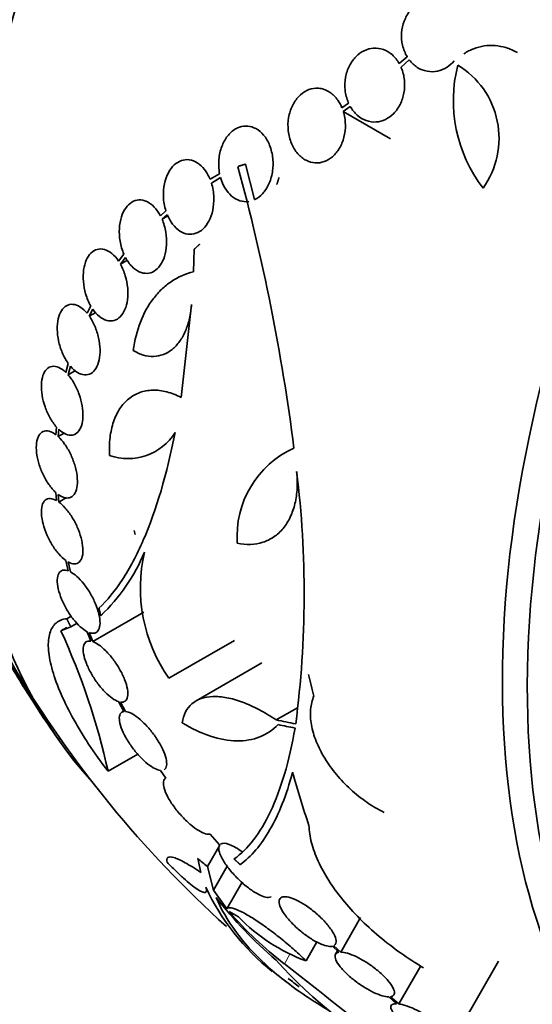
# Model space of a CAD drawing. Units: millimetres. Extents: x 0 to 835, y 0 to 1165.
# Drawn here: x 596 to 609, y 254 to 279 of the extents above; entities that cross this region are included whole.
import ezdxf
from ezdxf import colors
from ezdxf.entities.mleader import LeaderData, LeaderLine
from ezdxf.math import Vec2, Vec3

# ---------------------------------------------------------------- set-up
doc = ezdxf.new("R2010")
doc.units = ezdxf.units.MM
doc.layers.add('DV6_Défaut', color=7, linetype='Continuous')
doc.layers.add('Défaut', color=7, linetype='Continuous')

# ---------------------------------------------------------------- blocks, each defined once
blk = doc.blocks.new('_DOT')
at = {"color": 0}
blk.add_line((0, 0), (-1, 0), dxfattribs=at)
at = {"color": 0, "const_width": 0.333}
blk.add_lwpolyline([(-0.1665, 0, 1), (0.1665, 0, 1)], format="xyb", close=True, dxfattribs=at)
blk = doc.blocks.new('SE5')
at = {"layer": 'DV6_Défaut', "color": 7, "linetype": 'Continuous', "lineweight": 35}
for p, q in [((606.001, 278.407), (605.8, 278.234)), ((605.845, 278.145), (606.055, 278.328)), ((604.511, 277.231), (604.344, 277.114)), ((604.378, 277.019), (604.556, 277.143)), ((604.378, 277.019), (605.579, 276.326)), ((601.701, 275.612), (601.739, 275.634)), ((602.125, 274.779), (601.892, 275.681)), ((601.236, 275.439), (600.991, 275.298)), ((601.026, 275.202), (601.26, 275.338)), ((601.026, 275.202), (601.207, 275.307)), ((599.869, 274.494), (599.729, 274.372)), ((599.772, 274.284), (599.903, 274.398)), ((599.772, 274.284), (599.92, 274.369)), ((600.592, 273.519), (600.569, 272.946)), ((598.804, 273.395), (598.667, 273.218)), ((598.716, 273.138), (598.846, 273.307)), ((598.716, 273.138), (598.894, 273.241)), ((597.96, 272.081), (597.868, 271.893)), ((597.922, 271.823), (598.01, 272.002)), ((600.521, 272.12), (600.261, 269.755)), ((597.922, 271.823), (598.086, 271.918)), ((597.389, 270.62), (597.328, 270.392)), ((597.385, 270.332), (597.444, 270.55)), ((597.385, 270.332), (597.57, 270.439)), ((597.09, 269.006), (597.074, 268.811)), ((597.132, 268.762), (597.147, 268.948)), ((597.132, 268.762), (597.288, 268.852)), ((597.074, 267.343), (597.09, 267.138)), ((597.147, 267.101), (597.132, 267.295)), ((597.147, 267.101), (597.342, 267.213)), ((599.086, 266.278), (599.062, 266.378)), ((597.328, 265.617), (597.389, 265.354)), ((597.444, 265.33), (597.385, 265.581)), ((598.01, 263.558), (599.31, 264.309)), ((597.351, 264.139), (597.464, 264.205)), ((597.454, 263.931), (597.612, 264.023)), ((597.202, 263.831), (597.454, 263.931)), ((597.202, 263.831), (597.354, 263.919)), ((597.868, 263.81), (597.96, 263.57)), ((598.01, 263.558), (597.922, 263.786)), ((599.947, 262.626), (601.614, 263.588)), ((602.311, 263.02), (600.642, 262.056)), ((598.667, 262.035), (598.804, 261.781)), ((598.847, 261.781), (598.716, 262.023)), ((598.799, 261.791), (598.754, 261.766)), ((602.673, 261.568), (603.212, 261.879)), ((598.4, 260.269), (599.154, 260.704)), ((599.73, 260.288), (599.869, 260.09)), ((600.991, 258.669), (601.236, 258.394)), ((600.925, 257.847), (601.237, 258.388)), ((600.678, 258.054), (600.754, 257.699)), ((601.077, 257.247), (600.925, 257.847)), ((601.077, 257.247), (601.427, 257.853)), ((601.756, 257.896), (601.794, 257.918)), ((601.417, 256.775), (601.804, 257.446)), ((601.417, 256.775), (601.077, 257.247)), ((604.313, 255.675), (604.818, 256.551)), ((603.431, 255.451), (603.709, 255.932)), ((604.103, 255.823), (604.267, 255.671)), ((604.313, 255.675), (604.138, 255.836)), ((604.231, 255.705), (604.182, 255.62)), ((605.788, 254.359), (606.347, 255.327)), ((607.139, 253.393), (608.321, 255.441)), ((605.535, 254.535), (605.733, 254.364)), ((605.788, 254.359), (605.58, 254.538))]:
    blk.add_line(p, q, dxfattribs=at)
at = {"layer": 'DV6_Défaut', "color": 7, "linetype": 'Continuous', "lineweight": 18}
blk.add_line((602.88, 255.377), (603.022, 255.624), dxfattribs=at)
at = {"layer": 'DV6_Défaut', "color": 7, "linetype": 'Continuous', "lineweight": 35}
for centre, radius, start, end in [((610.818, 277.293), 3.644, 165.6252, 217.5433), ((606.16, 276.338), 2.175, 324.4105, 58.758), ((550.76, 261.743), 52.795, 7.3215, 15.2303), ((598.905, 269.621), 1.417, 250.7291, 327.9233), ((604.149, 266.222), 2.472, 114.499, 183.7363), ((578.052, 264.767), 25.332, 352.5149, 7.0542), ((594.815, 267.742), 4.901, 313.9622, 337.0327), ((603.207, 264.918), 3.985, 166.776, 215.1116), ((581.013, 256.403), 17.811, 12.5363, 24.6467), ((620.5, 277.484), 28.55, 209.0173, 211.8436), ((620.5, 277.484), 28.5, 210.7364, 227.9372), ((620.5, 277.484), 28.55, 213.5036, 215.2754), ((606.396, 259.944), 6.108, 205.4527, 231.2415), ((609.55, 263.574), 10.63, 217.7709, 229.6621), ((608.897, 263.153), 9.832, 221.0002, 232.2629), ((607.195, 266.448), 11.3, 239.5981, 240.9785), ((605.031, 259.793), 4.627, 224.1926, 249.7709), ((611.333, 263.208), 11.615, 221.7645, 242.5764), ((510.396, 136.408), 150.688, 50.62885, 52.13935), ((620.5, 277.484), 28.6, 231.2704, 232.0824), ((620.5, 277.484), 28.5, 232.0665, 232.7724)]:
    blk.add_arc(centre, radius, start, end, dxfattribs=at)
for centre, major_axis, ratio, start_param, end_param in [((595.816, 291.736), (15, 25.981), 0.57735, 0.000082, 3.139541), ((598.645, 290.103), (13, 22.517), 0.57735, 6.282464, 9.424828), ((613.606, 281.465), (13.417, 23.239), 0.57735, 0.180825, 2.960768), ((612.722, 281.975), (13.173, 22.816), 0.57735, 0.274513, 2.86708), ((613.146, 281.73), (13.294, 23.026), 0.57735, 0.280237, 2.861356), ((612.015, 282.383), (12.953, 22.435), 0.57735, 0.333705, 2.807888), ((609.187, 284.016), (11.823, 20.477), 0.57735, 0.498917, 2.642675), ((609.54, 283.812), (11.988, 20.764), 0.57735, 0.595954, 2.705264), ((601.332, 288.551), (-7.875, -13.64), 0.57735, 3.338118, 6.08666), ((607.272, 285.122), (10.75, 18.62), 0.57735, 0.662755, 2.478838), ((627.395, 273.504), (13.417, 23.239), 0.57735, 0, 3.401435), ((627.854, 273.239), (13.294, 23.026), 0.57735, 0, 3.446829), ((623.065, 276.619), (-9.061, -26.872), 0.682816, -0.816259, -0.793256), ((621.344, 273.401), (-27.649, -5.713), 0.406292, 0.748886, 0.772782), ((621.378, 273.269), (-27.617, -5.751), 0.404696, 0.748242, 0.769006), ((622.459, 276.539), (-12.374, -25.634), 0.622589, -0.624237, -0.558819), ((617.783, 279.053), (-13.566, -23.496), 0.937964, 6.11281, 6.125479)]:
    blk.add_ellipse(centre, major_axis=major_axis, ratio=ratio, start_param=start_param, end_param=end_param, dxfattribs=at)
at = {"layer": 'DV6_Défaut', "color": 7, "linetype": 'Continuous', "lineweight": 18}
blk.add_ellipse((601.12, 288.674), major_axis=(11.25, 19.486), ratio=0.57735, start_param=0, end_param=3.428573, dxfattribs=at)
at = {"layer": 'DV6_Défaut', "color": 7, "linetype": 'Continuous', "lineweight": 35}
for points, knots in [([(607.231, 279.586), (607.173, 279.661), (607.102, 279.725), (607.025, 279.773), (606.948, 279.821), (606.862, 279.854), (606.774, 279.87), (606.689, 279.884), (606.599, 279.882), (606.513, 279.863), (606.428, 279.844), (606.345, 279.808), (606.27, 279.758), (606.195, 279.709), (606.126, 279.644), (606.068, 279.569), (606.009, 279.494), (605.961, 279.406), (605.926, 279.313), (605.89, 279.218), (605.868, 279.115), (605.861, 279.012), (605.853, 278.907), (605.861, 278.8), (605.884, 278.698), (605.908, 278.596), (605.947, 278.497), (605.999, 278.41), (606, 278.409), (606, 278.408), (606.001, 278.407)], [0, 0, 0, 0, 0.111048, 0.111048, 0.111048, 0.222336, 0.222336, 0.222336, 0.331316, 0.331316, 0.331316, 0.438344, 0.438344, 0.438344, 0.545443, 0.545443, 0.545443, 0.654526, 0.654526, 0.654526, 0.766724, 0.766724, 0.766724, 0.881943, 0.881943, 0.881943, 0.998766, 0.998766, 0.998766, 1, 1, 1, 1]), ([(605.8, 278.234), (605.752, 278.317), (605.692, 278.392), (605.624, 278.453), (605.556, 278.513), (605.477, 278.56), (605.396, 278.589), (605.316, 278.618), (605.231, 278.63), (605.148, 278.625), (605.067, 278.62), (604.984, 278.598), (604.909, 278.561), (604.832, 278.525), (604.76, 278.472), (604.697, 278.408), (604.633, 278.343), (604.577, 278.263), (604.534, 278.177), (604.488, 278.087), (604.455, 277.987), (604.437, 277.885), (604.418, 277.779), (604.413, 277.668), (604.424, 277.561), (604.436, 277.453), (604.463, 277.345), (604.504, 277.247), (604.507, 277.242), (604.509, 277.236), (604.511, 277.231)], [0, 0, 0, 0, 0.109417, 0.109417, 0.109417, 0.219125, 0.219125, 0.219125, 0.325942, 0.325942, 0.325942, 0.430734, 0.430734, 0.430734, 0.536278, 0.536278, 0.536278, 0.644949, 0.644949, 0.644949, 0.757955, 0.757955, 0.757955, 0.874829, 0.874829, 0.874829, 0.993339, 0.993339, 0.993339, 1, 1, 1, 1]), ([(607.441, 278.483), (607.521, 278.536), (607.604, 278.578), (607.778, 278.645), (607.869, 278.668), (608.052, 278.695), (608.143, 278.698), (608.328, 278.683), (608.42, 278.666), (608.61, 278.609), (608.708, 278.566), (608.801, 278.512)], [0, 0, 0, 0, 0.194741, 0.194741, 0.389482, 0.389482, 0.584223, 0.584223, 0.778964, 0.778964, 1, 1, 1, 1]), ([(606.055, 278.328), (606.113, 278.252), (606.183, 278.187), (606.259, 278.138), (606.336, 278.089), (606.422, 278.055), (606.51, 278.039), (606.596, 278.023), (606.686, 278.024), (606.772, 278.043), (606.856, 278.061), (606.94, 278.096), (607.015, 278.145), (607.08, 278.187), (607.14, 278.24), (607.192, 278.3)], [0, 0, 0, 0, 0.20976, 0.20976, 0.20976, 0.419984, 0.419984, 0.419984, 0.625692, 0.625692, 0.625692, 0.827473, 0.827473, 0.827473, 1, 1, 1, 1]), ([(604.556, 277.143), (604.604, 277.059), (604.664, 276.984), (604.732, 276.923), (604.801, 276.863), (604.879, 276.816), (604.961, 276.787), (605.041, 276.758), (605.126, 276.746), (605.209, 276.751), (605.29, 276.756), (605.372, 276.778), (605.448, 276.814), (605.524, 276.851), (605.596, 276.903), (605.658, 276.967), (605.723, 277.033), (605.778, 277.112), (605.822, 277.199), (605.867, 277.289), (605.9, 277.389), (605.919, 277.491), (605.938, 277.597), (605.942, 277.708), (605.931, 277.815), (605.92, 277.923), (605.893, 278.031), (605.852, 278.129), (605.849, 278.134), (605.847, 278.14), (605.845, 278.145)], [0, 0, 0, 0, 0.109455, 0.109455, 0.109455, 0.21921, 0.21921, 0.21921, 0.325956, 0.325956, 0.325956, 0.430572, 0.430572, 0.430572, 0.53598, 0.53598, 0.53598, 0.644654, 0.644654, 0.644654, 0.757785, 0.757785, 0.757785, 0.87478, 0.87478, 0.87478, 0.993264, 0.993264, 0.993264, 1, 1, 1, 1]), ([(604.344, 277.114), (604.315, 277.183), (604.28, 277.248), (604.239, 277.306), (604.183, 277.384), (604.115, 277.452), (604.041, 277.502), (603.97, 277.55), (603.892, 277.583), (603.814, 277.598), (603.771, 277.607), (603.727, 277.61), (603.684, 277.609), (603.604, 277.606), (603.523, 277.585), (603.449, 277.549), (603.374, 277.513), (603.304, 277.46), (603.244, 277.397), (603.181, 277.331), (603.127, 277.251), (603.084, 277.163), (603.04, 277.071), (603.007, 276.968), (602.989, 276.863), (602.971, 276.754), (602.967, 276.639), (602.979, 276.528), (602.991, 276.416), (603.019, 276.306), (603.061, 276.205), (603.101, 276.108), (603.156, 276.019), (603.221, 275.945), (603.283, 275.875), (603.355, 275.818), (603.432, 275.778), (603.505, 275.741), (603.584, 275.718), (603.663, 275.713), (603.739, 275.708), (603.818, 275.719), (603.891, 275.745), (603.966, 275.772), (604.038, 275.814), (604.102, 275.869), (604.168, 275.926), (604.228, 275.998), (604.276, 276.078), (604.327, 276.163), (604.367, 276.26), (604.393, 276.362), (604.42, 276.467), (604.433, 276.58), (604.431, 276.691), (604.428, 276.802), (604.411, 276.915), (604.378, 277.019)], [0, 0, 0, 0, 0.040381, 0.040381, 0.040381, 0.095148, 0.095148, 0.095148, 0.147026, 0.147026, 0.147026, 0.174872, 0.174872, 0.174872, 0.227358, 0.227358, 0.227358, 0.279721, 0.279721, 0.279721, 0.333964, 0.333964, 0.333964, 0.391068, 0.391068, 0.391068, 0.450168, 0.450168, 0.450168, 0.509354, 0.509354, 0.509354, 0.566462, 0.566462, 0.566462, 0.620346, 0.620346, 0.620346, 0.671535, 0.671535, 0.671535, 0.721719, 0.721719, 0.721719, 0.772804, 0.772804, 0.772804, 0.826244, 0.826244, 0.826244, 0.882626, 0.882626, 0.882626, 0.941366, 0.941366, 0.941366, 1, 1, 1, 1]), ([(602.125, 274.779), (602.127, 274.78), (602.129, 274.78), (602.13, 274.781), (602.2, 274.815), (602.265, 274.865), (602.323, 274.926), (602.384, 274.992), (602.437, 275.073), (602.479, 275.162), (602.524, 275.256), (602.557, 275.363), (602.575, 275.474), (602.594, 275.587), (602.598, 275.708), (602.586, 275.825), (602.575, 275.94), (602.548, 276.055), (602.506, 276.159), (602.468, 276.256), (602.415, 276.346), (602.353, 276.42), (602.296, 276.488), (602.23, 276.544), (602.159, 276.582), (602.093, 276.619), (602.021, 276.641), (601.95, 276.647), (601.879, 276.653), (601.807, 276.644), (601.739, 276.62), (601.705, 276.608), (601.671, 276.593), (601.639, 276.574), (601.563, 276.53), (601.493, 276.467), (601.434, 276.391), (601.376, 276.316), (601.326, 276.226), (601.29, 276.128), (601.252, 276.026), (601.227, 275.913), (601.217, 275.799), (601.207, 275.683), (601.213, 275.561), (601.235, 275.446), (601.235, 275.444), (601.235, 275.441), (601.236, 275.439)], [0, 0, 0, 0, 0.001547, 0.001547, 0.001547, 0.070113, 0.070113, 0.070113, 0.143844, 0.143844, 0.143844, 0.222509, 0.222509, 0.222509, 0.303613, 0.303613, 0.303613, 0.382911, 0.382911, 0.382911, 0.456704, 0.456704, 0.456704, 0.524383, 0.524383, 0.524383, 0.588454, 0.588454, 0.588454, 0.652524, 0.652524, 0.652524, 0.684582, 0.684582, 0.684582, 0.761118, 0.761118, 0.761118, 0.837421, 0.837421, 0.837421, 0.917428, 0.917428, 0.917428, 0.998435, 0.998435, 0.998435, 1, 1, 1, 1]), ([(600.991, 275.298), (600.955, 275.387), (600.908, 275.471), (600.853, 275.542), (600.799, 275.613), (600.735, 275.672), (600.668, 275.715), (600.604, 275.756), (600.534, 275.782), (600.465, 275.791), (600.397, 275.8), (600.329, 275.793), (600.265, 275.771), (600.2, 275.749), (600.137, 275.71), (600.082, 275.66), (600.024, 275.606), (599.973, 275.538), (599.932, 275.461), (599.889, 275.379), (599.855, 275.284), (599.834, 275.184), (599.811, 275.081), (599.802, 274.968), (599.806, 274.857), (599.811, 274.735), (599.832, 274.609), (599.869, 274.494)], [0, 0, 0, 0, 0.107189, 0.107189, 0.107189, 0.214753, 0.214753, 0.214753, 0.318478, 0.318478, 0.318478, 0.420084, 0.420084, 0.420084, 0.523656, 0.523656, 0.523656, 0.632339, 0.632339, 0.632339, 0.747422, 0.747422, 0.747422, 0.86766, 0.86766, 0.86766, 1, 1, 1, 1]), ([(601.26, 275.338), (601.312, 275.15), (601.411, 274.981), (601.669, 274.76), (601.826, 274.711), (601.974, 274.732)], [0, 0, 0, 0, 0.5, 0.5, 1, 1, 1, 1]), ([(599.903, 274.398), (599.94, 274.309), (599.988, 274.225), (600.042, 274.154), (600.097, 274.083), (600.161, 274.024), (600.228, 273.981), (600.293, 273.94), (600.362, 273.914), (600.431, 273.905), (600.499, 273.896), (600.567, 273.903), (600.631, 273.925), (600.697, 273.947), (600.759, 273.985), (600.814, 274.036), (600.871, 274.09), (600.922, 274.158), (600.963, 274.235), (601.006, 274.317), (601.039, 274.411), (601.06, 274.511), (601.082, 274.615), (601.092, 274.727), (601.088, 274.838), (601.083, 274.961), (601.062, 275.086), (601.026, 275.202)], [0, 0, 0, 0, 0.107135, 0.107135, 0.107135, 0.214632, 0.214632, 0.214632, 0.318481, 0.318481, 0.318481, 0.420333, 0.420333, 0.420333, 0.524034, 0.524034, 0.524034, 0.632598, 0.632598, 0.632598, 0.747374, 0.747374, 0.747374, 0.867357, 0.867357, 0.867357, 1, 1, 1, 1]), ([(599.729, 274.372), (599.685, 274.456), (599.631, 274.531), (599.573, 274.592), (599.514, 274.653), (599.449, 274.701), (599.382, 274.732), (599.318, 274.761), (599.25, 274.775), (599.186, 274.772), (599.122, 274.768), (599.06, 274.749), (599.003, 274.714), (598.946, 274.68), (598.894, 274.629), (598.85, 274.567), (598.805, 274.503), (598.767, 274.426), (598.74, 274.341), (598.712, 274.252), (598.694, 274.153), (598.688, 274.051), (598.682, 273.946), (598.688, 273.835), (598.706, 273.728), (598.725, 273.613), (598.758, 273.498), (598.804, 273.395)], [0, 0, 0, 0, 0.108668, 0.108668, 0.108668, 0.217638, 0.217638, 0.217638, 0.323605, 0.323605, 0.323605, 0.427716, 0.427716, 0.427716, 0.533063, 0.533063, 0.533063, 0.64212, 0.64212, 0.64212, 0.755934, 0.755934, 0.755934, 0.873627, 0.873627, 0.873627, 1, 1, 1, 1]), ([(598.846, 273.307), (598.891, 273.223), (598.945, 273.148), (599.004, 273.087), (599.062, 273.026), (599.128, 272.978), (599.194, 272.948), (599.259, 272.919), (599.327, 272.905), (599.391, 272.908), (599.455, 272.911), (599.517, 272.931), (599.574, 272.965), (599.63, 273), (599.683, 273.051), (599.726, 273.112), (599.771, 273.176), (599.809, 273.254), (599.836, 273.339), (599.864, 273.428), (599.881, 273.527), (599.887, 273.629), (599.893, 273.734), (599.887, 273.844), (599.869, 273.951), (599.85, 274.066), (599.817, 274.181), (599.772, 274.284)], [0, 0, 0, 0, 0.108648, 0.108648, 0.108648, 0.217589, 0.217589, 0.217589, 0.323653, 0.323653, 0.323653, 0.427957, 0.427957, 0.427957, 0.533436, 0.533436, 0.533436, 0.642469, 0.642469, 0.642469, 0.756137, 0.756137, 0.756137, 0.87371, 0.87371, 0.87371, 1, 1, 1, 1]), ([(598.667, 273.218), (598.616, 273.294), (598.558, 273.36), (598.498, 273.41), (598.437, 273.46), (598.372, 273.496), (598.308, 273.514), (598.245, 273.532), (598.182, 273.533), (598.124, 273.517), (598.067, 273.502), (598.013, 273.47), (597.966, 273.424), (597.919, 273.378), (597.879, 273.316), (597.848, 273.245), (597.816, 273.173), (597.793, 273.087), (597.78, 272.997), (597.767, 272.904), (597.764, 272.803), (597.772, 272.701), (597.781, 272.597), (597.801, 272.49), (597.831, 272.388), (597.863, 272.279), (597.907, 272.173), (597.96, 272.081)], [0, 0, 0, 0, 0.109842, 0.109842, 0.109842, 0.219929, 0.219929, 0.219929, 0.327659, 0.327659, 0.327659, 0.433584, 0.433584, 0.433584, 0.539926, 0.539926, 0.539926, 0.64865, 0.64865, 0.64865, 0.760754, 0.760754, 0.760754, 0.875855, 0.875855, 0.875855, 1, 1, 1, 1]), ([(598.01, 272.002), (598.061, 271.927), (598.119, 271.862), (598.18, 271.813), (598.241, 271.763), (598.307, 271.728), (598.37, 271.711), (598.433, 271.694), (598.496, 271.694), (598.554, 271.711), (598.611, 271.727), (598.665, 271.76), (598.711, 271.807), (598.757, 271.854), (598.797, 271.916), (598.828, 271.987), (598.859, 272.061), (598.882, 272.146), (598.894, 272.237), (598.906, 272.33), (598.908, 272.432), (598.899, 272.534), (598.89, 272.638), (598.869, 272.745), (598.839, 272.846), (598.808, 272.95), (598.766, 273.05), (598.716, 273.138)], [0, 0, 0, 0, 0.110396, 0.110396, 0.110396, 0.221032, 0.221032, 0.221032, 0.329395, 0.329395, 0.329395, 0.43607, 0.43607, 0.43607, 0.543201, 0.543201, 0.543201, 0.652676, 0.652676, 0.652676, 0.765476, 0.765476, 0.765476, 0.881263, 0.881263, 0.881263, 1, 1, 1, 1]), ([(599.039, 270.95), (599.075, 271.209), (599.136, 271.449), (599.308, 271.892), (599.42, 272.094), (599.618, 272.353), (599.689, 272.433), (599.842, 272.578), (599.924, 272.644), (600.181, 272.816), (600.368, 272.898), (600.569, 272.946)], [0, 0, 0, 0, 0.25, 0.25, 0.5, 0.5, 0.625, 0.625, 0.75, 0.75, 1, 1, 1, 1]), ([(597.868, 271.893), (597.812, 271.96), (597.751, 272.015), (597.691, 272.053), (597.63, 272.092), (597.567, 272.115), (597.508, 272.121), (597.45, 272.126), (597.393, 272.114), (597.343, 272.086), (597.294, 272.059), (597.25, 272.015), (597.215, 271.958), (597.18, 271.902), (597.152, 271.831), (597.134, 271.752), (597.116, 271.673), (597.108, 271.582), (597.109, 271.489), (597.111, 271.393), (597.122, 271.292), (597.144, 271.193), (597.165, 271.091), (597.197, 270.989), (597.237, 270.895), (597.279, 270.795), (597.331, 270.7), (597.389, 270.62)], [0, 0, 0, 0, 0.110999, 0.110999, 0.110999, 0.222199, 0.222199, 0.222199, 0.331562, 0.331562, 0.331562, 0.439111, 0.439111, 0.439111, 0.546339, 0.546339, 0.546339, 0.654823, 0.654823, 0.654823, 0.765597, 0.765597, 0.765597, 0.878749, 0.878749, 0.878749, 1, 1, 1, 1]), ([(600.521, 272.12), (600.512, 271.996), (600.495, 271.878), (600.444, 271.653), (600.409, 271.545), (600.325, 271.349), (600.276, 271.26), (600.162, 271.102), (600.098, 271.032), (599.891, 270.865), (599.728, 270.802), (599.474, 270.795), (599.385, 270.807), (599.211, 270.858), (599.125, 270.897), (599.039, 270.95)], [0, 0, 0, 0, 0.125, 0.125, 0.25, 0.25, 0.375, 0.375, 0.5, 0.5, 0.75, 0.75, 0.875, 0.875, 1, 1, 1, 1]), ([(597.444, 270.55), (597.5, 270.485), (597.56, 270.431), (597.621, 270.394), (597.682, 270.356), (597.745, 270.335), (597.804, 270.33), (597.862, 270.326), (597.918, 270.339), (597.968, 270.368), (598.016, 270.397), (598.06, 270.442), (598.095, 270.499), (598.129, 270.557), (598.156, 270.628), (598.173, 270.708), (598.19, 270.788), (598.198, 270.879), (598.196, 270.973), (598.194, 271.069), (598.181, 271.17), (598.159, 271.269), (598.137, 271.37), (598.104, 271.472), (598.064, 271.566), (598.024, 271.659), (597.975, 271.747), (597.922, 271.823)], [0, 0, 0, 0, 0.111796, 0.111796, 0.111796, 0.223792, 0.223792, 0.223792, 0.333985, 0.333985, 0.333985, 0.442452, 0.442452, 0.442452, 0.550664, 0.550664, 0.550664, 0.660145, 0.660145, 0.660145, 0.771894, 0.771894, 0.771894, 0.886004, 0.886004, 0.886004, 1, 1, 1, 1]), ([(597.328, 270.392), (597.27, 270.448), (597.208, 270.491), (597.15, 270.517), (597.091, 270.543), (597.033, 270.553), (596.98, 270.546), (596.928, 270.539), (596.88, 270.514), (596.841, 270.475), (596.802, 270.436), (596.769, 270.381), (596.747, 270.315), (596.724, 270.25), (596.711, 270.171), (596.707, 270.087), (596.703, 270.002), (596.709, 269.908), (596.725, 269.814), (596.74, 269.718), (596.765, 269.618), (596.798, 269.523), (596.832, 269.427), (596.874, 269.332), (596.921, 269.247), (596.972, 269.156), (597.03, 269.073), (597.09, 269.006)], [0, 0, 0, 0, 0.111998, 0.111998, 0.111998, 0.22416, 0.22416, 0.22416, 0.334952, 0.334952, 0.334952, 0.443934, 0.443934, 0.443934, 0.551948, 0.551948, 0.551948, 0.660231, 0.660231, 0.660231, 0.769877, 0.769877, 0.769877, 0.881403, 0.881403, 0.881403, 1, 1, 1, 1]), ([(597.147, 268.948), (597.206, 268.893), (597.267, 268.851), (597.326, 268.826), (597.384, 268.802), (597.442, 268.793), (597.495, 268.802), (597.546, 268.811), (597.594, 268.836), (597.633, 268.877), (597.671, 268.917), (597.703, 268.973), (597.724, 269.04), (597.746, 269.106), (597.759, 269.186), (597.762, 269.271), (597.765, 269.356), (597.758, 269.45), (597.742, 269.545), (597.725, 269.641), (597.699, 269.74), (597.666, 269.835), (597.632, 269.932), (597.589, 270.026), (597.541, 270.111), (597.494, 270.194), (597.44, 270.269), (597.385, 270.332)], [0, 0, 0, 0, 0.112973, 0.112973, 0.112973, 0.226112, 0.226112, 0.226112, 0.337872, 0.337872, 0.337872, 0.447867, 0.447867, 0.447867, 0.556962, 0.556962, 0.556962, 0.666369, 0.666369, 0.666369, 0.777145, 0.777145, 0.777145, 0.889792, 0.889792, 0.889792, 1, 1, 1, 1]), ([(600.261, 269.755), (600.136, 269.819), (600.013, 269.867), (599.77, 269.93), (599.648, 269.945), (599.42, 269.939), (599.312, 269.92), (599.107, 269.846), (599.012, 269.793), (598.842, 269.656), (598.766, 269.571), (598.635, 269.374), (598.582, 269.263), (598.498, 269.016), (598.468, 268.88), (598.434, 268.593), (598.429, 268.442), (598.437, 268.284)], [0, 0, 0, 0, 0.125, 0.125, 0.25, 0.25, 0.375, 0.375, 0.5, 0.5, 0.625, 0.625, 0.75, 0.75, 0.875, 0.875, 1, 1, 1, 1]), ([(597.074, 268.811), (597.015, 268.856), (596.955, 268.886), (596.901, 268.9), (596.846, 268.914), (596.794, 268.911), (596.75, 268.892), (596.706, 268.873), (596.668, 268.837), (596.64, 268.787), (596.612, 268.738), (596.592, 268.674), (596.583, 268.6), (596.574, 268.527), (596.574, 268.443), (596.584, 268.355), (596.594, 268.267), (596.614, 268.172), (596.642, 268.078), (596.67, 267.984), (596.707, 267.889), (596.749, 267.8), (596.792, 267.709), (596.843, 267.623), (596.896, 267.547), (596.952, 267.467), (597.013, 267.397), (597.074, 267.343)], [0, 0, 0, 0, 0.112821, 0.112821, 0.112821, 0.225772, 0.225772, 0.225772, 0.337818, 0.337818, 0.337818, 0.448129, 0.448129, 0.448129, 0.556948, 0.556948, 0.556948, 0.665172, 0.665172, 0.665172, 0.773929, 0.773929, 0.773929, 0.884099, 0.884099, 0.884099, 1, 1, 1, 1]), ([(597.132, 267.295), (597.191, 267.252), (597.25, 267.223), (597.305, 267.21), (597.359, 267.198), (597.411, 267.202), (597.454, 267.223), (597.498, 267.243), (597.535, 267.281), (597.563, 267.332), (597.59, 267.382), (597.609, 267.447), (597.617, 267.522), (597.625, 267.595), (597.624, 267.68), (597.613, 267.769), (597.602, 267.857), (597.582, 267.952), (597.553, 268.046), (597.524, 268.14), (597.487, 268.235), (597.444, 268.324), (597.4, 268.414), (597.349, 268.5), (597.295, 268.575), (597.243, 268.647), (597.188, 268.711), (597.132, 268.762)], [0, 0, 0, 0, 0.113892, 0.113892, 0.113892, 0.227918, 0.227918, 0.227918, 0.340994, 0.340994, 0.340994, 0.452334, 0.452334, 0.452334, 0.562232, 0.562232, 0.562232, 0.671592, 0.671592, 0.671592, 0.781518, 0.781518, 0.781518, 0.892862, 0.892862, 0.892862, 1, 1, 1, 1]), ([(600.106, 268.869), (599.896, 267.808), (599.626, 266.896), (599.213, 265.945), (599.126, 265.766), (598.949, 265.431), (598.858, 265.276), (598.576, 264.845), (598.377, 264.604), (598.169, 264.41)], [0, 0, 0, 0, 0.5, 0.5, 0.625, 0.625, 0.75, 0.75, 1, 1, 1, 1]), ([(603.193, 267.878), (603.208, 267.733), (603.212, 267.592), (603.198, 267.319), (603.179, 267.187), (603.121, 266.939), (603.081, 266.824), (602.98, 266.613), (602.918, 266.515), (602.779, 266.348), (602.702, 266.276), (602.528, 266.157), (602.434, 266.111), (602.137, 266.016), (601.914, 266.009), (601.683, 266.061)], [0, 0, 0, 0, 0.125, 0.125, 0.25, 0.25, 0.375, 0.375, 0.5, 0.5, 0.625, 0.625, 0.75, 0.75, 1, 1, 1, 1]), ([(597.09, 267.138), (597.032, 267.171), (596.977, 267.189), (596.928, 267.191), (596.879, 267.192), (596.836, 267.177), (596.801, 267.147), (596.767, 267.117), (596.74, 267.07), (596.725, 267.011), (596.709, 266.953), (596.703, 266.881), (596.708, 266.801), (596.712, 266.723), (596.727, 266.635), (596.75, 266.544), (596.774, 266.455), (596.806, 266.361), (596.846, 266.27), (596.885, 266.18), (596.932, 266.09), (596.983, 266.008), (597.034, 265.925), (597.091, 265.848), (597.148, 265.783), (597.207, 265.715), (597.269, 265.658), (597.328, 265.617)], [0, 0, 0, 0, 0.113241, 0.113241, 0.113241, 0.226891, 0.226891, 0.226891, 0.340171, 0.340171, 0.340171, 0.451901, 0.451901, 0.451901, 0.561682, 0.561682, 0.561682, 0.670012, 0.670012, 0.670012, 0.778011, 0.778011, 0.778011, 0.886903, 0.886903, 0.886903, 1, 1, 1, 1]), ([(597.385, 265.581), (597.442, 265.549), (597.498, 265.533), (597.546, 265.533), (597.594, 265.532), (597.637, 265.549), (597.671, 265.581), (597.705, 265.612), (597.731, 265.66), (597.746, 265.72), (597.761, 265.779), (597.766, 265.852), (597.76, 265.932), (597.755, 266.011), (597.74, 266.1), (597.715, 266.191), (597.691, 266.28), (597.658, 266.374), (597.618, 266.465), (597.578, 266.555), (597.53, 266.645), (597.479, 266.726), (597.427, 266.809), (597.37, 266.885), (597.313, 266.949), (597.258, 267.01), (597.202, 267.062), (597.147, 267.101)], [0, 0, 0, 0, 0.114352, 0.114352, 0.114352, 0.229095, 0.229095, 0.229095, 0.343393, 0.343393, 0.343393, 0.456085, 0.456085, 0.456085, 0.566848, 0.566848, 0.566848, 0.676226, 0.676226, 0.676226, 0.78533, 0.78533, 0.78533, 0.895351, 0.895351, 0.895351, 1, 1, 1, 1]), ([(597.389, 265.354), (597.335, 265.375), (597.285, 265.38), (597.244, 265.369), (597.203, 265.358), (597.17, 265.331), (597.147, 265.29), (597.124, 265.249), (597.111, 265.192), (597.109, 265.125), (597.107, 265.059), (597.116, 264.981), (597.136, 264.896), (597.155, 264.814), (597.184, 264.723), (597.221, 264.633), (597.258, 264.544), (597.303, 264.453), (597.354, 264.367), (597.403, 264.282), (597.459, 264.199), (597.517, 264.126), (597.574, 264.053), (597.635, 263.988), (597.694, 263.934), (597.754, 263.88), (597.813, 263.838), (597.868, 263.81)], [0, 0, 0, 0, 0.114182, 0.114182, 0.114182, 0.22856, 0.22856, 0.22856, 0.343235, 0.343235, 0.343235, 0.456651, 0.456651, 0.456651, 0.567656, 0.567656, 0.567656, 0.67624, 0.67624, 0.67624, 0.783483, 0.783483, 0.783483, 0.890995, 0.890995, 0.890995, 1, 1, 1, 1]), ([(597.922, 263.786), (597.976, 263.767), (598.025, 263.763), (598.065, 263.775), (598.106, 263.787), (598.138, 263.815), (598.16, 263.857), (598.183, 263.9), (598.195, 263.957), (598.196, 264.025), (598.197, 264.092), (598.188, 264.171), (598.168, 264.256), (598.148, 264.339), (598.118, 264.43), (598.08, 264.52), (598.043, 264.609), (597.997, 264.7), (597.947, 264.786), (597.897, 264.87), (597.84, 264.952), (597.783, 265.025), (597.725, 265.097), (597.664, 265.162), (597.605, 265.215), (597.55, 265.264), (597.495, 265.303), (597.444, 265.33)], [0, 0, 0, 0, 0.115202, 0.115202, 0.115202, 0.2306, 0.2306, 0.2306, 0.346198, 0.346198, 0.346198, 0.460423, 0.460423, 0.460423, 0.572214, 0.572214, 0.572214, 0.681651, 0.681651, 0.681651, 0.789836, 0.789836, 0.789836, 0.898339, 0.898339, 0.898339, 1, 1, 1, 1]), ([(597.351, 264.139), (597.241, 264.128), (597.15, 264.091), (597.006, 263.968), (596.953, 263.881), (596.888, 263.666), (596.876, 263.537), (596.893, 263.238), (596.922, 263.071), (597.019, 262.707), (597.088, 262.507), (597.263, 262.089), (597.368, 261.872), (597.552, 261.533), (597.619, 261.417), (597.757, 261.187), (597.83, 261.072), (598.058, 260.727), (598.224, 260.496), (598.4, 260.269)], [0, 0, 0, 0, 0.125, 0.125, 0.25, 0.25, 0.375, 0.375, 0.5, 0.5, 0.625, 0.625, 0.75, 0.75, 0.8125, 0.8125, 0.875, 0.875, 1, 1, 1, 1]), ([(597.96, 263.57), (597.911, 263.578), (597.869, 263.57), (597.838, 263.548), (597.806, 263.525), (597.785, 263.487), (597.775, 263.437), (597.764, 263.386), (597.766, 263.321), (597.778, 263.248), (597.791, 263.175), (597.815, 263.091), (597.849, 263.004), (597.883, 262.92), (597.927, 262.829), (597.977, 262.74), (598.026, 262.654), (598.083, 262.568), (598.142, 262.488), (598.2, 262.411), (598.263, 262.338), (598.325, 262.275), (598.386, 262.213), (598.449, 262.16), (598.507, 262.119), (598.564, 262.079), (598.619, 262.05), (598.667, 262.035)], [0, 0, 0, 0, 0.11516, 0.11516, 0.11516, 0.230397, 0.230397, 0.230397, 0.346745, 0.346745, 0.346745, 0.462189, 0.462189, 0.462189, 0.574664, 0.574664, 0.574664, 0.68354, 0.68354, 0.68354, 0.789887, 0.789887, 0.789887, 0.895812, 0.895812, 0.895812, 1, 1, 1, 1]), ([(598.716, 262.023), (598.765, 262.016), (598.806, 262.025), (598.837, 262.048), (598.868, 262.071), (598.889, 262.11), (598.898, 262.161), (598.908, 262.213), (598.906, 262.278), (598.893, 262.352), (598.88, 262.426), (598.855, 262.51), (598.821, 262.597), (598.787, 262.682), (598.743, 262.773), (598.692, 262.861), (598.643, 262.947), (598.586, 263.033), (598.526, 263.112), (598.468, 263.19), (598.405, 263.262), (598.343, 263.324), (598.282, 263.386), (598.219, 263.439), (598.161, 263.479), (598.107, 263.516), (598.056, 263.543), (598.01, 263.558)], [0, 0, 0, 0, 0.116012, 0.116012, 0.116012, 0.232107, 0.232107, 0.232107, 0.349198, 0.349198, 0.349198, 0.465206, 0.465206, 0.465206, 0.578175, 0.578175, 0.578175, 0.687624, 0.687624, 0.687624, 0.794677, 0.794677, 0.794677, 0.901382, 0.901382, 0.901382, 1, 1, 1, 1]), ([(600.282, 261.498), (600.298, 261.6), (600.327, 261.692), (600.41, 261.852), (600.465, 261.922), (600.599, 262.037), (600.677, 262.081), (600.855, 262.143), (600.956, 262.161), (601.175, 262.168), (601.292, 262.158), (601.542, 262.11), (601.676, 262.072), (601.95, 261.97), (602.09, 261.907), (602.378, 261.755), (602.526, 261.667), (602.673, 261.568)], [0, 0, 0, 0, 0.125, 0.125, 0.25, 0.25, 0.375, 0.375, 0.5, 0.5, 0.625, 0.625, 0.75, 0.75, 0.875, 0.875, 1, 1, 1, 1]), ([(605.416, 259.22), (605.265, 259.295), (605.119, 259.381), (604.834, 259.577), (604.695, 259.688), (604.436, 259.924), (604.315, 260.05), (604.092, 260.317), (603.992, 260.455), (603.821, 260.736), (603.747, 260.881), (603.633, 261.166), (603.592, 261.306), (603.544, 261.58), (603.537, 261.713), (603.558, 261.958), (603.587, 262.073), (603.632, 262.177)], [0, 0, 0, 0, 0.125, 0.125, 0.25, 0.25, 0.375, 0.375, 0.5, 0.5, 0.625, 0.625, 0.75, 0.75, 0.875, 0.875, 1, 1, 1, 1]), ([(598.804, 261.781), (598.762, 261.776), (598.73, 261.756), (598.711, 261.722), (598.691, 261.688), (598.683, 261.64), (598.687, 261.582), (598.691, 261.522), (598.707, 261.451), (598.736, 261.372), (598.764, 261.294), (598.804, 261.208), (598.854, 261.12), (598.902, 261.034), (598.96, 260.946), (599.023, 260.861), (599.083, 260.78), (599.15, 260.701), (599.217, 260.63), (599.281, 260.562), (599.348, 260.501), (599.412, 260.45), (599.475, 260.4), (599.536, 260.36), (599.591, 260.333), (599.643, 260.307), (599.69, 260.292), (599.73, 260.288)], [0, 0, 0, 0, 0.116577, 0.116577, 0.116577, 0.233134, 0.233134, 0.233134, 0.35179, 0.35179, 0.35179, 0.469875, 0.469875, 0.469875, 0.584161, 0.584161, 0.584161, 0.693299, 0.693299, 0.693299, 0.798489, 0.798489, 0.798489, 0.902569, 0.902569, 0.902569, 1, 1, 1, 1]), ([(599.823, 260.304), (599.84, 260.314), (599.854, 260.329), (599.865, 260.347), (599.885, 260.381), (599.893, 260.43), (599.889, 260.488), (599.884, 260.548), (599.868, 260.62), (599.839, 260.699), (599.811, 260.777), (599.771, 260.863), (599.721, 260.952), (599.674, 261.037), (599.616, 261.126), (599.553, 261.21), (599.493, 261.291), (599.427, 261.37), (599.36, 261.441), (599.295, 261.509), (599.228, 261.57), (599.164, 261.621), (599.101, 261.67), (599.04, 261.71), (598.984, 261.737), (598.933, 261.762), (598.887, 261.777), (598.847, 261.781)], [0, 0, 0, 0, 0.0673265, 0.0673265, 0.0673265, 0.1907374, 0.1907374, 0.1907374, 0.3162495, 0.3162495, 0.3162495, 0.4409303, 0.4409303, 0.4409303, 0.561514, 0.561514, 0.561514, 0.6767968, 0.6767968, 0.6767968, 0.7881082, 0.7881082, 0.7881082, 0.8983227, 0.8983227, 0.8983227, 1, 1, 1, 1]), ([(602.721, 261.45), (602.587, 261.31), (602.431, 261.206), (602.079, 261.067), (601.88, 261.034), (601.46, 261.042), (601.236, 261.082), (600.767, 261.238), (600.527, 261.35), (600.282, 261.498)], [0, 0, 0, 0, 0.25, 0.25, 0.5, 0.5, 0.75, 0.75, 1, 1, 1, 1]), ([(601.603, 258.04), (601.955, 258.287), (602.266, 258.687), (602.66, 259.521), (602.78, 259.84), (602.989, 260.549), (603.078, 260.938), (603.151, 261.364)], [0, 0, 0, 0, 0.5, 0.5, 0.75, 0.75, 1, 1, 1, 1]), ([(599.869, 260.09), (599.836, 260.074), (599.815, 260.042), (599.808, 259.998), (599.801, 259.955), (599.807, 259.899), (599.825, 259.834), (599.844, 259.768), (599.877, 259.691), (599.921, 259.609), (599.965, 259.528), (600.021, 259.44), (600.085, 259.353), (600.147, 259.27), (600.218, 259.185), (600.292, 259.107), (600.361, 259.033), (600.435, 258.963), (600.507, 258.903), (600.576, 258.846), (600.644, 258.797), (600.707, 258.759), (600.768, 258.722), (600.826, 258.695), (600.876, 258.681), (600.921, 258.667), (600.96, 258.663), (600.991, 258.669)], [0, 0, 0, 0, 0.118127, 0.118127, 0.118127, 0.236144, 0.236144, 0.236144, 0.357418, 0.357418, 0.357418, 0.478345, 0.478345, 0.478345, 0.594269, 0.594269, 0.594269, 0.703079, 0.703079, 0.703079, 0.80636, 0.80636, 0.80636, 0.907974, 0.907974, 0.907974, 1, 1, 1, 1]), ([(603.091, 260.241), (602.932, 259.658), (602.739, 259.175), (602.403, 258.589), (602.283, 258.417), (602.03, 258.12), (601.896, 257.995), (601.756, 257.896)], [0, 0, 0, 0, 0.5, 0.5, 0.75, 0.75, 1, 1, 1, 1]), ([(606.418, 255.276), (606.016, 255.511), (605.639, 255.777), (605.113, 256.22), (604.947, 256.373), (604.639, 256.684), (604.496, 256.843), (604.231, 257.168), (604.112, 257.333), (603.904, 257.658), (603.815, 257.819), (603.668, 258.14), (603.61, 258.299), (603.531, 258.603), (603.509, 258.748), (603.506, 258.888)], [0, 0, 0, 0, 0.25, 0.25, 0.375, 0.375, 0.5, 0.5, 0.625, 0.625, 0.75, 0.75, 0.875, 0.875, 1, 1, 1, 1]), ([(601.236, 258.394), (601.234, 258.392), (601.232, 258.389), (601.231, 258.386), (601.212, 258.355), (601.208, 258.31), (601.218, 258.255), (601.228, 258.201), (601.253, 258.135), (601.291, 258.064), (601.329, 257.99), (601.383, 257.908), (601.446, 257.824), (601.509, 257.742), (601.584, 257.655), (601.665, 257.572), (601.741, 257.495), (601.824, 257.418), (601.908, 257.351), (601.984, 257.289), (602.062, 257.234), (602.135, 257.189), (602.203, 257.147), (602.268, 257.115), (602.325, 257.093), (602.381, 257.072), (602.431, 257.062), (602.47, 257.062), (602.499, 257.062), (602.523, 257.068), (602.542, 257.079)], [0, 0, 0, 0, 0.010114, 0.010114, 0.010114, 0.131878, 0.131878, 0.131878, 0.253367, 0.253367, 0.253367, 0.379156, 0.379156, 0.379156, 0.503832, 0.503832, 0.503832, 0.620999, 0.620999, 0.620999, 0.728357, 0.728357, 0.728357, 0.82888, 0.82888, 0.82888, 0.928056, 0.928056, 0.928056, 1, 1, 1, 1]), ([(601.824, 258.208), (601.7, 258.301), (601.578, 258.372), (601.38, 258.444), (601.304, 258.446), (601.26, 258.417)], [0, 0, 0, 0, 0.5, 0.5, 1, 1, 1, 1]), ([(600.754, 257.699), (600.606, 257.8), (600.474, 257.881), (600.301, 257.976), (600.248, 258.003), (600.153, 258.046), (600.111, 258.062), (600, 258.095), (599.947, 258.096), (599.89, 258.055), (599.885, 258.014), (599.904, 257.954)], [0, 0, 0, 0, 0.25, 0.25, 0.375, 0.375, 0.5, 0.5, 0.75, 0.75, 1, 1, 1, 1]), ([(599.904, 257.954), (599.973, 257.881), (600.042, 257.811), (600.18, 257.676), (600.25, 257.611), (600.448, 257.434), (600.571, 257.336), (600.766, 257.209), (600.837, 257.18), (600.909, 257.198), (600.912, 257.243), (600.881, 257.319)], [0, 0, 0, 0, 0.125, 0.125, 0.25, 0.25, 0.5, 0.5, 0.75, 0.75, 1, 1, 1, 1]), ([(604.019, 254.185), (603.809, 254.31), (603.608, 254.437), (603.228, 254.694), (603.048, 254.825), (602.709, 255.091), (602.549, 255.227), (601.807, 255.91), (601.393, 256.475), (601.148, 257.063)], [0, 0, 0, 0, 0.1442203, 0.1442203, 0.2868502, 0.2868502, 0.4294802, 0.4294802, 1, 1, 1, 1]), ([(604.138, 255.836), (604.165, 255.85), (604.183, 255.873), (604.191, 255.903), (604.2, 255.939), (604.195, 255.987), (604.176, 256.042), (604.157, 256.099), (604.122, 256.166), (604.074, 256.237), (604.026, 256.309), (603.964, 256.386), (603.892, 256.464), (603.823, 256.538), (603.743, 256.613), (603.659, 256.684), (603.581, 256.75), (603.497, 256.812), (603.415, 256.866), (603.338, 256.917), (603.26, 256.961), (603.189, 256.995), (603.119, 257.028), (603.054, 257.052), (602.997, 257.066), (602.968, 257.073), (602.94, 257.077), (602.916, 257.079), (602.862, 257.083), (602.819, 257.073), (602.791, 257.053), (602.763, 257.032), (602.748, 257), (602.747, 256.958), (602.745, 256.915), (602.759, 256.861), (602.787, 256.8), (602.816, 256.738), (602.86, 256.666), (602.916, 256.592), (602.971, 256.519), (603.041, 256.441), (603.118, 256.365), (603.191, 256.293), (603.273, 256.221), (603.358, 256.155), (603.437, 256.094), (603.52, 256.037), (603.599, 255.989), (603.675, 255.943), (603.749, 255.904), (603.817, 255.876), (603.883, 255.849), (603.945, 255.83), (603.996, 255.822), (604.038, 255.816), (604.074, 255.816), (604.103, 255.823)], [0, 0, 0, 0, 0.047163, 0.047163, 0.047163, 0.104593, 0.104593, 0.104593, 0.164403, 0.164403, 0.164403, 0.224374, 0.224374, 0.224374, 0.281922, 0.281922, 0.281922, 0.335666, 0.335666, 0.335666, 0.386254, 0.386254, 0.386254, 0.435689, 0.435689, 0.435689, 0.461125, 0.461125, 0.461125, 0.517173, 0.517173, 0.517173, 0.573057, 0.573057, 0.573057, 0.631534, 0.631534, 0.631534, 0.691734, 0.691734, 0.691734, 0.751111, 0.751111, 0.751111, 0.807417, 0.807417, 0.807417, 0.860044, 0.860044, 0.860044, 0.910182, 0.910182, 0.910182, 0.959877, 0.959877, 0.959877, 1, 1, 1, 1]), ([(603.431, 255.451), (603.341, 255.54), (603.244, 255.63), (603.04, 255.812), (602.932, 255.904), (602.715, 256.08), (602.604, 256.167), (602.386, 256.328), (602.281, 256.402), (602.077, 256.536), (601.982, 256.594), (601.809, 256.691), (601.73, 256.729), (601.598, 256.782), (601.543, 256.797), (601.46, 256.803), (601.431, 256.795), (601.417, 256.775)], [0, 0, 0, 0, 0.125, 0.125, 0.25, 0.25, 0.375, 0.375, 0.5, 0.5, 0.625, 0.625, 0.75, 0.75, 0.875, 0.875, 1, 1, 1, 1]), ([(604.267, 255.671), (604.249, 255.668), (604.233, 255.663), (604.219, 255.655), (604.189, 255.639), (604.172, 255.611), (604.17, 255.575), (604.167, 255.538), (604.181, 255.491), (604.209, 255.437), (604.237, 255.383), (604.281, 255.32), (604.338, 255.255), (604.393, 255.191), (604.462, 255.122), (604.539, 255.055), (604.613, 254.991), (604.696, 254.926), (604.781, 254.867), (604.862, 254.811), (604.947, 254.757), (605.029, 254.712), (605.109, 254.668), (605.188, 254.63), (605.26, 254.602), (605.332, 254.573), (605.399, 254.554), (605.455, 254.543), (605.484, 254.538), (605.511, 254.535), (605.535, 254.535)], [0, 0, 0, 0, 0.049823, 0.049823, 0.049823, 0.16414, 0.16414, 0.16414, 0.282747, 0.282747, 0.282747, 0.402596, 0.402596, 0.402596, 0.519801, 0.519801, 0.519801, 0.631726, 0.631726, 0.631726, 0.738419, 0.738419, 0.738419, 0.842251, 0.842251, 0.842251, 0.946487, 0.946487, 0.946487, 1, 1, 1, 1]), ([(605.58, 254.538), (605.599, 254.541), (605.615, 254.547), (605.628, 254.554), (605.659, 254.57), (605.676, 254.597), (605.678, 254.633), (605.68, 254.67), (605.667, 254.718), (605.639, 254.772), (605.611, 254.826), (605.567, 254.889), (605.51, 254.955), (605.455, 255.019), (605.386, 255.088), (605.309, 255.155), (605.236, 255.22), (605.153, 255.285), (605.068, 255.344), (604.987, 255.401), (604.902, 255.454), (604.82, 255.499), (604.74, 255.543), (604.661, 255.581), (604.589, 255.609), (604.517, 255.637), (604.45, 255.657), (604.394, 255.667), (604.364, 255.672), (604.337, 255.675), (604.313, 255.675)], [0, 0, 0, 0, 0.050311, 0.050311, 0.050311, 0.164294, 0.164294, 0.164294, 0.282601, 0.282601, 0.282601, 0.402362, 0.402362, 0.402362, 0.519671, 0.519671, 0.519671, 0.631665, 0.631665, 0.631665, 0.738216, 0.738216, 0.738216, 0.84175, 0.84175, 0.84175, 0.945712, 0.945712, 0.945712, 1, 1, 1, 1]), ([(605.733, 254.364), (605.712, 254.365), (605.693, 254.364), (605.676, 254.362), (605.635, 254.356), (605.606, 254.34), (605.593, 254.316), (605.58, 254.291), (605.582, 254.256), (605.6, 254.215), (605.618, 254.173), (605.652, 254.123), (605.7, 254.069), (605.747, 254.016), (605.809, 253.958), (605.88, 253.899), (605.949, 253.842), (606.029, 253.783), (606.113, 253.727), (606.194, 253.673), (606.281, 253.621), (606.367, 253.574), (606.452, 253.529), (606.537, 253.487), (606.617, 253.454), (606.697, 253.42), (606.773, 253.393), (606.84, 253.375), (606.876, 253.366), (606.91, 253.358), (606.941, 253.354)], [0, 0, 0, 0, 0.045596, 0.045596, 0.045596, 0.160023, 0.160023, 0.160023, 0.277307, 0.277307, 0.277307, 0.39504, 0.39504, 0.39504, 0.510481, 0.510481, 0.510481, 0.621983, 0.621983, 0.621983, 0.729812, 0.729812, 0.729812, 0.835817, 0.835817, 0.835817, 0.942443, 0.942443, 0.942443, 1, 1, 1, 1]), ([(606.996, 253.348), (607.017, 253.347), (607.036, 253.347), (607.053, 253.349), (607.096, 253.354), (607.125, 253.369), (607.139, 253.393), (607.153, 253.417), (607.152, 253.452), (607.135, 253.493), (607.118, 253.534), (607.085, 253.584), (607.038, 253.638), (606.991, 253.691), (606.93, 253.749), (606.86, 253.809), (606.791, 253.866), (606.712, 253.925), (606.628, 253.981), (606.547, 254.035), (606.46, 254.088), (606.374, 254.135), (606.289, 254.181), (606.204, 254.222), (606.124, 254.256), (606.044, 254.29), (605.967, 254.317), (605.9, 254.335), (605.859, 254.346), (605.821, 254.354), (605.788, 254.359)], [0, 0, 0, 0, 0.045214, 0.045214, 0.045214, 0.158699, 0.158699, 0.158699, 0.275117, 0.275117, 0.275117, 0.392197, 0.392197, 0.392197, 0.507167, 0.507167, 0.507167, 0.618202, 0.618202, 0.618202, 0.725418, 0.725418, 0.725418, 0.830667, 0.830667, 0.830667, 0.936493, 0.936493, 0.936493, 1, 1, 1, 1])]:
    blk.add_open_spline(points, degree=3, knots=knots, dxfattribs=at)
for points in [[(601.892, 275.681), (601.815, 275.658), (601.739, 275.634)], [(602.689, 275.161), (602.716, 275.25), (602.743, 275.339)], [(600.726, 273.647), (600.659, 273.583), (600.592, 273.519)], [(598.169, 264.41), (598.193, 264.312), (598.217, 264.214)], [(597.454, 263.931), (597.402, 264.035), (597.351, 264.139)], [(601.756, 257.896), (601.679, 257.968), (601.603, 258.04)]]:
    blk.add_open_spline(points, degree=2, dxfattribs=at)

msp = doc.modelspace()

# ---------------------------------------------------------------- block references
at = {"layer": 'Défaut'}
msp.add_blockref('SE5', (0, 0), dxfattribs=at)

# ---------------------------------------------------------------- leaders
at = {"layer": 'Défaut', "color": 7, "linetype": 'Continuous', "lineweight": 18}
ml = msp.add_multileader_mtext('Standard', dxfattribs=at)
ml.set_content('{\\pxsm0.9;\\fSolid Edge ISO|b1||i0||c0|p34;\\W1.;11/08/2017\\P}', color=256)
ml.set_leader_properties()
ml.set_arrow_properties(name='DOT')
ml.build(insert=Vec2(0, 0))
ml.multileader.update_dxf_attribs({"leader_type": 0, "dogleg_length": 0, "arrow_head_size": 12})
ctx = ml.context
ctx.base_point, ctx.char_height, ctx.arrow_head_size, ctx.landing_gap_size = Vec3(747.016, 1157.46), 12, 12, 4.2
notes = []
notes.append((ctx, [(0, (0, 0, 0), (0, 0), (1, 0), 1, [])]))
ctx.mtext.insert = Vec3(749.016, 1163.58)
for ctx, leaders in notes:
    for number, flags, end, landing, length, lines in leaders:
        leader = LeaderData()
        leader.index, (leader.has_last_leader_line, leader.has_dogleg_vector, leader.attachment_direction) = number, flags
        leader.last_leader_point, leader.dogleg_vector, leader.dogleg_length = Vec3(end), Vec3(landing), length
        for number, points, colour, breaks in lines:
            line = LeaderLine()
            line.index, line.vertices, line.color, line.breaks = number, Vec3.list(points), colors.encode_raw_color(colour), breaks
            leader.lines.append(line)
        ctx.leaders.append(leader)

doc.saveas('drawing.dxf')
